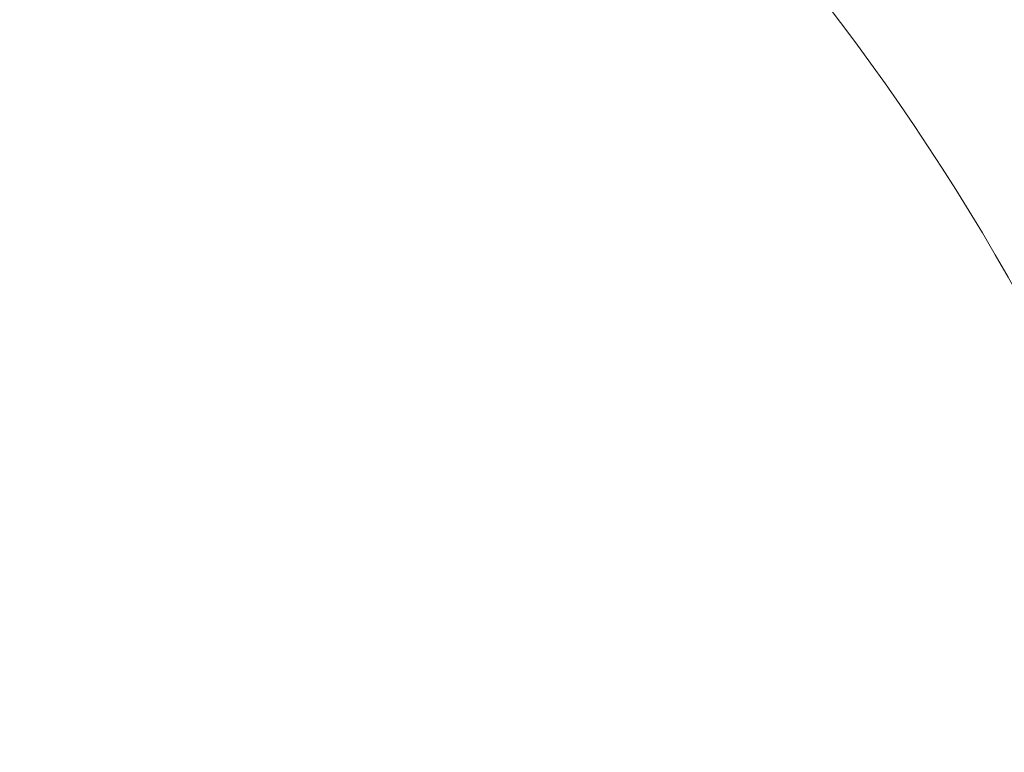
# Model space of a CAD drawing. Units: millimetres. Extents: x 2215 to 4214, y 429 to 3789.
# Drawn here: x 3279 to 3383, y 943 to 1020 of the extents above; entities that cross this region are included whole.
import ezdxf

# ---------------------------------------------------------------- set-up
doc = ezdxf.new("R2010")
doc.units = ezdxf.units.MM
doc.header["$LTSCALE"] = 20
doc.layers.add('MAßLINIE_MAßZEICHNUNGEN', color=7, linetype='Continuous')
doc.styles.add('SLDTEXTSTYLE0', font='TXT', dxfattribs={"width": 0.7})
doc.dimstyles.new('SLDDIMSTYLE0', dxfattribs={"dimtxt": 105.833333, "dimasz": 70, "dimexe": 0, "dimexo": 0.0625, "dimgap": 26.458333, "dimtad": 0, "dimdec": 0, "dimrnd": 1e-09, "dimzin": 12, "dimdsep": 46, "dimtxsty": 'SLDTEXTSTYLE0', "dimsah": 1, "dimcen": 0.09, "dimadec": 0, "dimazin": 3, "dimtfac": 1, "dimtdec": 0, "dimtofl": 0, "dimtmove": 0, "dimatfit": 3, "dimfxl": 0, "dimfrac": 2, "dimtolj": 1, "dimtzin": 12, "dimarcsym": 0})

# ---------------------------------------------------------------- blocks, each defined once
blk = doc.blocks.new('_D_6')
at = {"layer": 'MAßLINIE_MAßZEICHNUNGEN', "color": 7}
for p, q in [((2652.16, 936.49), (2652.16, 1442.42)), ((3680.66, 903.99), (3680.66, 1442.42)), ((2652.16, 1422.42), (3005.22, 1422.42)), ((3680.66, 1422.42), (3306.26, 1422.42))]:
    blk.add_line(p, q, dxfattribs=at)
for points in [[(2652.16, 1422.42), (2722.16, 1392.42), (2722.16, 1452.42)], [(3680.66, 1422.42), (3610.66, 1452.42), (3610.66, 1392.42)]]:
    blk.add_solid(points, dxfattribs=at)
at = {"layer": 'MAßLINIE_MAßZEICHNUNGEN', "color": 7, "insert": (3005.22, 1479.08), "char_height": 105.833, "attachment_point": 1, "style": 'SLDTEXTSTYLE0'}
blk.add_mtext('1029', dxfattribs=at)

msp = doc.modelspace()

# ---------------------------------------------------------------- linework, layer by layer
at = {"color": 7, "linetype": 'Continuous', "lineweight": 18}
for radius in [437.5, 434.5, 411, 325.52, 323.53, 309.98, 307.98, 305]:
    msp.add_circle((3162.16, 866.49), radius, dxfattribs=at)
for radius, start, end in [(336, 4.5236, 85.4764), (332, 4.5782, 85.4218), (327, 4.6483, 85.3517), (302.09, 90, 349.51), (302.09, 10.49, 90), (283.53, 11.1851, 270), (254.67, 90, 328.6587), (254.67, 12.472, 90)]:
    msp.add_arc((3162.16, 866.49), radius, start, end, dxfattribs=at)

# ---------------------------------------------------------------- dimensions: what is measured, and where the dimension line sits
at = {"layer": 'MAßLINIE_MAßZEICHNUNGEN', "color": 7}
dim = msp.add_linear_dim(base=(2652.16201372, 1422.4194402), p1=(3680.66201372, 883.98536363), p2=(2652.16201372, 916.48536363), dimstyle='SLDDIMSTYLE0', dxfattribs=at)
dim.commit()
dim.dimension.update_dxf_attribs({"geometry": '_D_6', "text_midpoint": (3155.73722144, 1422.4194402), "dimtype": 160})

doc.saveas('drawing.dxf')
